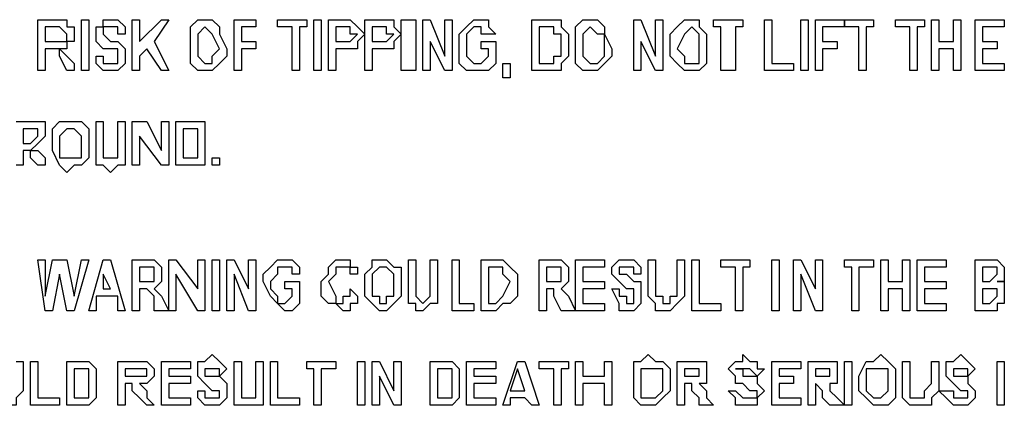
# Model space of a CAD drawing. Units: inches. Extents: x 5.2 to 12.43, y 1.48 to 9.97.
# Drawn here: x 6.03 to 6.21, y 2.86 to 2.94 of the extents above; entities that cross this region are included whole.
import ezdxf

# ---------------------------------------------------------------- set-up
doc = ezdxf.new("R2010")
doc.units = ezdxf.units.IN
doc.header["$MEASUREMENT"] = 0
doc.layers.add('Layer 1', color=7, linetype='Continuous')

msp = doc.modelspace()

# ---------------------------------------------------------------- linework, layer by layer
at = {"layer": 'Layer 1', "color": 7, "lineweight": 25}
for points in [[(6.02917, 2.92778), (6.02917, 2.9375)], [(6.02917, 2.9375), (6.03333, 2.9375)], [(6.03194, 2.93611), (6.03056, 2.93611)], [(6.03056, 2.93611), (6.03056, 2.93333)], [(6.03333, 2.93611), (6.03333, 2.93611), (6.03194, 2.93611)], [(6.03333, 2.9375), (6.03472, 2.9375), (6.03472, 2.93611), (6.03611, 2.93611), (6.03611, 2.93472)], [(6.03472, 2.93472), (6.03472, 2.93472), (6.03333, 2.93611)], [(6.0375, 2.92778), (6.0375, 2.9375)], [(6.0375, 2.9375), (6.03889, 2.9375)], [(6.03889, 2.9375), (6.03889, 2.92778)], [(6.04028, 2.93472), (6.04028, 2.93611), (6.04167, 2.93611), (6.04167, 2.9375), (6.04306, 2.9375)], [(6.04306, 2.93611), (6.04167, 2.93611), (6.04167, 2.93472)], [(6.04306, 2.9375), (6.04444, 2.9375), (6.04583, 2.93611), (6.04583, 2.93472)], [(6.04444, 2.93472), (6.04444, 2.93472), (6.04444, 2.93611), (6.04306, 2.93611)], [(6.04722, 2.92778), (6.04722, 2.9375)], [(6.04722, 2.9375), (6.04861, 2.9375)], [(6.04861, 2.9375), (6.04861, 2.93333)], [(6.04861, 2.93333), (6.05278, 2.9375)], [(6.05417, 2.9375), (6.05139, 2.93333)], [(6.05278, 2.9375), (6.05417, 2.9375)], [(6.05833, 2.93194), (6.05833, 2.93472), (6.05833, 2.93611), (6.05972, 2.9375), (6.06111, 2.9375)], [(6.06111, 2.93611), (6.05972, 2.93472), (6.05972, 2.93194)], [(6.06111, 2.9375), (6.0625, 2.9375), (6.06389, 2.93611), (6.06389, 2.93472), (6.06528, 2.93194)], [(6.06389, 2.93194), (6.0625, 2.93472), (6.06111, 2.93611)], [(6.06667, 2.92778), (6.06667, 2.9375)], [(6.06667, 2.9375), (6.07083, 2.9375)], [(6.07083, 2.93611), (6.06806, 2.93611)], [(6.06806, 2.93611), (6.06806, 2.93333)], [(6.07083, 2.9375), (6.07083, 2.93611)], [(6.075, 2.93611), (6.075, 2.9375)], [(6.075, 2.9375), (6.08056, 2.9375)], [(6.07778, 2.93611), (6.075, 2.93611)], [(6.07778, 2.92778), (6.07778, 2.93611)], [(6.08056, 2.93611), (6.07917, 2.93611)], [(6.07917, 2.93611), (6.07917, 2.92778)], [(6.08056, 2.9375), (6.08056, 2.93611)], [(6.08194, 2.92778), (6.08194, 2.9375)], [(6.08194, 2.9375), (6.08333, 2.9375)], [(6.08333, 2.9375), (6.08333, 2.92778)], [(6.08472, 2.92778), (6.08472, 2.9375)], [(6.08472, 2.9375), (6.0875, 2.9375)], [(6.0875, 2.93611), (6.08611, 2.93611)], [(6.08611, 2.93611), (6.08611, 2.93333)], [(6.0875, 2.9375), (6.08889, 2.9375)], [(6.09028, 2.93472), (6.08889, 2.93472), (6.08889, 2.93611), (6.0875, 2.93611)], [(6.08889, 2.9375), (6.09028, 2.93611), (6.09167, 2.93472)], [(6.09167, 2.92778), (6.09167, 2.9375)], [(6.09167, 2.9375), (6.09444, 2.9375)], [(6.09444, 2.93611), (6.09306, 2.93611)], [(6.09306, 2.93611), (6.09306, 2.93333)], [(6.09444, 2.9375), (6.09583, 2.9375), (6.09722, 2.9375)], [(6.09722, 2.93472), (6.09583, 2.93472), (6.09583, 2.93611), (6.09444, 2.93611)], [(6.09722, 2.9375), (6.09722, 2.93611), (6.09861, 2.93472)], [(6.09861, 2.92778), (6.09861, 2.9375)], [(6.09861, 2.9375), (6.10139, 2.9375)], [(6.10139, 2.9375), (6.10139, 2.92778)], [(6.10278, 2.92778), (6.10278, 2.9375)], [(6.10278, 2.9375), (6.10417, 2.9375)], [(6.10417, 2.9375), (6.10694, 2.93056)], [(6.10694, 2.93056), (6.10694, 2.9375)], [(6.10694, 2.9375), (6.10833, 2.9375)], [(6.10833, 2.9375), (6.10833, 2.92778)], [(6.10972, 2.93194), (6.10972, 2.93472), (6.11111, 2.93611), (6.1125, 2.9375), (6.11389, 2.9375)], [(6.11389, 2.93611), (6.1125, 2.93611), (6.11111, 2.93472), (6.11111, 2.93194)], [(6.11389, 2.9375), (6.11528, 2.9375), (6.11528, 2.93611), (6.11667, 2.93472)], [(6.11528, 2.93472), (6.11528, 2.93472), (6.11389, 2.93472), (6.11389, 2.93611)], [(6.12361, 2.92778), (6.12361, 2.9375)], [(6.12361, 2.9375), (6.12639, 2.9375)], [(6.12639, 2.93611), (6.125, 2.93611)], [(6.125, 2.93611), (6.125, 2.92917)], [(6.12639, 2.9375), (6.12917, 2.9375), (6.12917, 2.93611), (6.13056, 2.93472), (6.13056, 2.93194)], [(6.12778, 2.93611), (6.12639, 2.93611)], [(6.12917, 2.93194), (6.12917, 2.93472), (6.12778, 2.93472), (6.12778, 2.93611)], [(6.13194, 2.93194), (6.13194, 2.93472), (6.13194, 2.93611), (6.13333, 2.9375), (6.13472, 2.9375)], [(6.13472, 2.93611), (6.13333, 2.93472), (6.13333, 2.93194)], [(6.13472, 2.9375), (6.13611, 2.9375), (6.1375, 2.93611), (6.1375, 2.93472), (6.13889, 2.93194)], [(6.1375, 2.93194), (6.1375, 2.93472), (6.13611, 2.93472), (6.13472, 2.93611)], [(6.14306, 2.92778), (6.14306, 2.9375)], [(6.14306, 2.9375), (6.14444, 2.9375)], [(6.14444, 2.9375), (6.14722, 2.93056)], [(6.14722, 2.93056), (6.14722, 2.9375)], [(6.14722, 2.9375), (6.14861, 2.9375)], [(6.14861, 2.9375), (6.14861, 2.92778)], [(6.15, 2.93194), (6.15, 2.93472), (6.15139, 2.93611), (6.15278, 2.9375), (6.15417, 2.9375)], [(6.15417, 2.93611), (6.15278, 2.93472), (6.15139, 2.93194)], [(6.15417, 2.9375), (6.15556, 2.9375), (6.15556, 2.93611), (6.15694, 2.93472), (6.15694, 2.93194)], [(6.15556, 2.93194), (6.15556, 2.93472), (6.15417, 2.93611)], [(6.15833, 2.93611), (6.15833, 2.9375)], [(6.15833, 2.9375), (6.16389, 2.9375)], [(6.15972, 2.93611), (6.15833, 2.93611)], [(6.15972, 2.92778), (6.15972, 2.93611)], [(6.16389, 2.93611), (6.1625, 2.93611)], [(6.1625, 2.93611), (6.1625, 2.92778)], [(6.16389, 2.9375), (6.16389, 2.93611)], [(6.16806, 2.92778), (6.16806, 2.9375)], [(6.16806, 2.9375), (6.16944, 2.9375)], [(6.16944, 2.9375), (6.16944, 2.92917)], [(6.175, 2.92778), (6.175, 2.9375)], [(6.175, 2.9375), (6.17639, 2.9375)], [(6.17639, 2.9375), (6.17639, 2.92778)], [(6.17778, 2.92778), (6.17778, 2.9375)], [(6.17778, 2.9375), (6.18333, 2.9375)], [(6.18333, 2.93611), (6.17917, 2.93611)], [(6.17917, 2.93611), (6.17917, 2.93333)], [(6.18333, 2.93611), (6.18333, 2.9375)], [(6.18333, 2.9375), (6.18889, 2.9375)], [(6.18333, 2.9375), (6.18333, 2.93611)], [(6.18611, 2.93611), (6.18333, 2.93611)], [(6.18611, 2.92778), (6.18611, 2.93611)], [(6.18889, 2.93611), (6.1875, 2.93611)], [(6.1875, 2.93611), (6.1875, 2.92778)], [(6.18889, 2.9375), (6.18889, 2.93611)], [(6.19306, 2.93611), (6.19306, 2.9375)], [(6.19306, 2.9375), (6.19861, 2.9375)], [(6.19583, 2.93611), (6.19306, 2.93611)], [(6.19583, 2.92778), (6.19583, 2.93611)], [(6.19861, 2.93611), (6.19722, 2.93611)], [(6.19722, 2.93611), (6.19722, 2.92778)], [(6.19861, 2.9375), (6.19861, 2.93611)], [(6.2, 2.92778), (6.2, 2.9375)], [(6.2, 2.9375), (6.20139, 2.9375)], [(6.20139, 2.9375), (6.20139, 2.93333)], [(6.20417, 2.93333), (6.20417, 2.9375)], [(6.20417, 2.9375), (6.20556, 2.9375)], [(6.20556, 2.9375), (6.20556, 2.92778)], [(6.20833, 2.92778), (6.20833, 2.9375)], [(6.20833, 2.9375), (6.21389, 2.9375)], [(6.21389, 2.93611), (6.20972, 2.93611)], [(6.20972, 2.93611), (6.20972, 2.93333)], [(6.21389, 2.9375), (6.21389, 2.93611)], [(6.03194, 2.93333), (6.03333, 2.93333), (6.03472, 2.93333), (6.03472, 2.93472)], [(6.03611, 2.93472), (6.03611, 2.93333), (6.03472, 2.93333), (6.03472, 2.93194), (6.03333, 2.93194)], [(6.04306, 2.93194), (6.04167, 2.93194), (6.04028, 2.93333), (6.04028, 2.93472)], [(6.04167, 2.93472), (6.04167, 2.93472)], [(6.04167, 2.93472), (6.04306, 2.93333)], [(6.04583, 2.93472), (6.04444, 2.93472)], [(6.0875, 2.93333), (6.08889, 2.93333), (6.09028, 2.93472)], [(6.09167, 2.93472), (6.09028, 2.93333), (6.09028, 2.93194), (6.08889, 2.93194), (6.0875, 2.93194)], [(6.09444, 2.93333), (6.09583, 2.93333), (6.09722, 2.93472)], [(6.09861, 2.93472), (6.09722, 2.93333), (6.09722, 2.93194), (6.09583, 2.93194), (6.09444, 2.93194)], [(6.11667, 2.93472), (6.11528, 2.93472)], [(6.03056, 2.93333), (6.03194, 2.93333)], [(6.04306, 2.93333), (6.04444, 2.93333), (6.04583, 2.93194), (6.04583, 2.93056)], [(6.05139, 2.93333), (6.05417, 2.92778)], [(6.06806, 2.93333), (6.07083, 2.93333)], [(6.07083, 2.93333), (6.07083, 2.93194)], [(6.08611, 2.93333), (6.0875, 2.93333)], [(6.09306, 2.93333), (6.09444, 2.93333)], [(6.10694, 2.92778), (6.10417, 2.93333)], [(6.10417, 2.93333), (6.10417, 2.92778)], [(6.11389, 2.93194), (6.11389, 2.93333)], [(6.11389, 2.93333), (6.11667, 2.93333)], [(6.11667, 2.93333), (6.11667, 2.92917)], [(6.14722, 2.92778), (6.14444, 2.93333)], [(6.14444, 2.93333), (6.14444, 2.92778)], [(6.17917, 2.93333), (6.18194, 2.93333)], [(6.18194, 2.93333), (6.18194, 2.93194)], [(6.20139, 2.93333), (6.20417, 2.93333)], [(6.20972, 2.93333), (6.2125, 2.93333)], [(6.2125, 2.93333), (6.2125, 2.93194)], [(6.03194, 2.93194), (6.03056, 2.93194)], [(6.03056, 2.93194), (6.03056, 2.92778)], [(6.03333, 2.93056), (6.03333, 2.93194), (6.03194, 2.93194)], [(6.03333, 2.93194), (6.03472, 2.93056), (6.03611, 2.92917)], [(6.03472, 2.92778), (6.03333, 2.93056)], [(6.04306, 2.92778), (6.04167, 2.92778), (6.04028, 2.92917), (6.04028, 2.93056)], [(6.04028, 2.93056), (6.04167, 2.93056)], [(6.04167, 2.93056), (6.04167, 2.93056), (6.04167, 2.92917), (6.04306, 2.92917)], [(6.04444, 2.93056), (6.04444, 2.93056), (6.04444, 2.93194), (6.04306, 2.93194)], [(6.04306, 2.92917), (6.04444, 2.92917), (6.04444, 2.93056)], [(6.04583, 2.93056), (6.04583, 2.92917), (6.04444, 2.92778), (6.04306, 2.92778)], [(6.05, 2.93194), (6.04861, 2.93056)], [(6.04861, 2.93056), (6.04861, 2.92778)], [(6.05278, 2.92778), (6.05, 2.93194)], [(6.05833, 2.92917), (6.05833, 2.93056), (6.05833, 2.93194)], [(6.05972, 2.93194), (6.05972, 2.93194), (6.05972, 2.93056), (6.06111, 2.92917)], [(6.06111, 2.92917), (6.0625, 2.92917), (6.0625, 2.93056), (6.06389, 2.93194)], [(6.06528, 2.93194), (6.06528, 2.93056), (6.06389, 2.92917)], [(6.07083, 2.93194), (6.06806, 2.93194)], [(6.06806, 2.93194), (6.06806, 2.92778)], [(6.0875, 2.93194), (6.08611, 2.93194)], [(6.08611, 2.93194), (6.08611, 2.92778)], [(6.09444, 2.93194), (6.09306, 2.93194)], [(6.09306, 2.93194), (6.09306, 2.92778)], [(6.11389, 2.92778), (6.11111, 2.92778), (6.10972, 2.92917), (6.10972, 2.93194)], [(6.11111, 2.93194), (6.11111, 2.93056)], [(6.11111, 2.93056), (6.1125, 2.92917), (6.11389, 2.92917)], [(6.11528, 2.93194), (6.11389, 2.93194)], [(6.11389, 2.92917), (6.11389, 2.92917), (6.11528, 2.93056)], [(6.11528, 2.93056), (6.11528, 2.93194)], [(6.12639, 2.92917), (6.12778, 2.92917), (6.12778, 2.93056), (6.12917, 2.93056), (6.12917, 2.93194)], [(6.13056, 2.93194), (6.13056, 2.93056), (6.12917, 2.92917), (6.12917, 2.92778), (6.12639, 2.92778)], [(6.13194, 2.92917), (6.13194, 2.93056), (6.13194, 2.93194)], [(6.13333, 2.93194), (6.13333, 2.93194), (6.13333, 2.93056), (6.13472, 2.92917)], [(6.13472, 2.92917), (6.13611, 2.92917), (6.1375, 2.93056), (6.1375, 2.93194)], [(6.13889, 2.93194), (6.13889, 2.93056), (6.1375, 2.92917)], [(6.15139, 2.92917), (6.15, 2.93056), (6.15, 2.93194)], [(6.15139, 2.93194), (6.15139, 2.93194), (6.15278, 2.93056), (6.15278, 2.92917), (6.15417, 2.92917)], [(6.15417, 2.92917), (6.15417, 2.92917), (6.15556, 2.92917), (6.15556, 2.93056), (6.15556, 2.93194)], [(6.15694, 2.93194), (6.15694, 2.93056), (6.15694, 2.92917)], [(6.18194, 2.93194), (6.17917, 2.93194)], [(6.17917, 2.93194), (6.17917, 2.92778)], [(6.20417, 2.93194), (6.20139, 2.93194)], [(6.20139, 2.93194), (6.20139, 2.92778)], [(6.20417, 2.92778), (6.20417, 2.93194)], [(6.2125, 2.93194), (6.20972, 2.93194)], [(6.20972, 2.93194), (6.20972, 2.92917)], [(6.03611, 2.92917), (6.03611, 2.92778)], [(6.06111, 2.92778), (6.05972, 2.92778), (6.05833, 2.92917)], [(6.06389, 2.92917), (6.0625, 2.92778), (6.06111, 2.92778)], [(6.11667, 2.92917), (6.11528, 2.92778), (6.11389, 2.92778)], [(6.11806, 2.92778), (6.11806, 2.92917)], [(6.11806, 2.92917), (6.11944, 2.92917)], [(6.11944, 2.92917), (6.11944, 2.92778)], [(6.125, 2.92917), (6.12639, 2.92917)], [(6.13472, 2.92778), (6.13333, 2.92778), (6.13194, 2.92917)], [(6.1375, 2.92917), (6.13611, 2.92778), (6.13472, 2.92778)], [(6.15417, 2.92778), (6.15278, 2.92778), (6.15139, 2.92917)], [(6.15694, 2.92917), (6.15556, 2.92778), (6.15417, 2.92778)], [(6.16944, 2.92917), (6.17361, 2.92917)], [(6.17361, 2.92917), (6.17361, 2.92778)], [(6.20972, 2.92917), (6.21389, 2.92917)], [(6.21389, 2.92917), (6.21389, 2.92778)], [(6.03056, 2.92778), (6.02917, 2.92778)], [(6.03611, 2.92778), (6.03472, 2.92778)], [(6.03889, 2.92778), (6.0375, 2.92778)], [(6.04861, 2.92778), (6.04722, 2.92778)], [(6.05417, 2.92778), (6.05278, 2.92778)], [(6.06806, 2.92778), (6.06667, 2.92778)], [(6.07917, 2.92778), (6.07778, 2.92778)], [(6.08333, 2.92778), (6.08194, 2.92778)], [(6.08611, 2.92778), (6.08472, 2.92778)], [(6.09306, 2.92778), (6.09167, 2.92778)], [(6.10139, 2.92778), (6.09861, 2.92778)], [(6.10417, 2.92778), (6.10278, 2.92778)], [(6.10833, 2.92778), (6.10694, 2.92778)], [(6.11806, 2.92639), (6.11806, 2.92639), (6.11806, 2.92778)], [(6.11806, 2.92778), (6.11806, 2.92778)], [(6.11944, 2.92778), (6.11944, 2.92778), (6.11944, 2.92639)], [(6.12639, 2.92778), (6.12361, 2.92778)], [(6.14444, 2.92778), (6.14306, 2.92778)], [(6.14861, 2.92778), (6.14722, 2.92778)], [(6.1625, 2.92778), (6.15972, 2.92778)], [(6.17361, 2.92778), (6.16806, 2.92778)], [(6.17639, 2.92778), (6.175, 2.92778)], [(6.17917, 2.92778), (6.17778, 2.92778)], [(6.1875, 2.92778), (6.18611, 2.92778)], [(6.19722, 2.92778), (6.19583, 2.92778)], [(6.20139, 2.92778), (6.2, 2.92778)], [(6.20556, 2.92778), (6.20417, 2.92778)], [(6.21389, 2.92778), (6.20833, 2.92778)], [(6.11944, 2.92639), (6.11806, 2.92639)], [(6.11806, 2.92639), (6.11806, 2.92639)], [(6.025, 2.91806), (6.02778, 2.91806)], [(6.02778, 2.91806), (6.02917, 2.91806), (6.03056, 2.91806), (6.03056, 2.91667), (6.03056, 2.91528)], [(6.03194, 2.91389), (6.03194, 2.91528), (6.03194, 2.91667), (6.03333, 2.91806), (6.03472, 2.91806)], [(6.03472, 2.91806), (6.03611, 2.91806), (6.0375, 2.91806), (6.03889, 2.91667), (6.03889, 2.91389)], [(6.04028, 2.91389), (6.04028, 2.91806)], [(6.04028, 2.91806), (6.04167, 2.91806)], [(6.04167, 2.91806), (6.04167, 2.91389)], [(6.04444, 2.91389), (6.04444, 2.91806)], [(6.04444, 2.91806), (6.04583, 2.91806)], [(6.04583, 2.91806), (6.04583, 2.91389)], [(6.04722, 2.90972), (6.04722, 2.91806)], [(6.04722, 2.91806), (6.05, 2.91806)], [(6.05, 2.91806), (6.05278, 2.9125)], [(6.05278, 2.9125), (6.05278, 2.91806)], [(6.05278, 2.91806), (6.05417, 2.91806)], [(6.05417, 2.91806), (6.05417, 2.90972)], [(6.05556, 2.90972), (6.05556, 2.91806)], [(6.05556, 2.91806), (6.05833, 2.91806)], [(6.05833, 2.91806), (6.05972, 2.91806), (6.06111, 2.91806), (6.06111, 2.91667), (6.06111, 2.91528), (6.06111, 2.91389)], [(6.02639, 2.91667), (6.02639, 2.91389)], [(6.02778, 2.91667), (6.02778, 2.91667), (6.02639, 2.91667)], [(6.02639, 2.91667), (6.02639, 2.91667)], [(6.02639, 2.91389), (6.02778, 2.91389), (6.02917, 2.91528)], [(6.02917, 2.91528), (6.02917, 2.91667), (6.02778, 2.91667)], [(6.03056, 2.91528), (6.03056, 2.91528), (6.02917, 2.91389), (6.02778, 2.9125)], [(6.03472, 2.91667), (6.03472, 2.91667), (6.03333, 2.91528), (6.03333, 2.91389)], [(6.0375, 2.91389), (6.0375, 2.91528), (6.03611, 2.91667), (6.03472, 2.91667)], [(6.05278, 2.90972), (6.04861, 2.91528)], [(6.04861, 2.91528), (6.04861, 2.90972)], [(6.05694, 2.91667), (6.05694, 2.91111)], [(6.05833, 2.91667), (6.05694, 2.91667)], [(6.05833, 2.91667), (6.05833, 2.91667)], [(6.05972, 2.91389), (6.05972, 2.91528), (6.05972, 2.91667), (6.05833, 2.91667)], [(6.02639, 2.91389), (6.02639, 2.91389)], [(6.03333, 2.90972), (6.03194, 2.9125), (6.03194, 2.91389)], [(6.03333, 2.91389), (6.03333, 2.9125), (6.03333, 2.91111), (6.03472, 2.91111)], [(6.03472, 2.91111), (6.03611, 2.91111), (6.0375, 2.91111), (6.0375, 2.91389)], [(6.03889, 2.91389), (6.03889, 2.91111), (6.0375, 2.90972)], [(6.04306, 2.90833), (6.04167, 2.90972), (6.04028, 2.90972), (6.04028, 2.9125), (6.04028, 2.91389)], [(6.04167, 2.91389), (6.04167, 2.9125)], [(6.04306, 2.91111), (6.04444, 2.91111), (6.04444, 2.91389)], [(6.04583, 2.91389), (6.04583, 2.9125), (6.04583, 2.90972), (6.04444, 2.90972), (6.04306, 2.90833)], [(6.05833, 2.91111), (6.05972, 2.91111), (6.05972, 2.91389)], [(6.06111, 2.91389), (6.06111, 2.9125), (6.06111, 2.91111), (6.06111, 2.90972), (6.05972, 2.90972), (6.05833, 2.90972)], [(6.02778, 2.91111), (6.02778, 2.9125), (6.02639, 2.9125)], [(6.02639, 2.9125), (6.02639, 2.9125)], [(6.02639, 2.9125), (6.02639, 2.90972)], [(6.02778, 2.9125), (6.02917, 2.9125), (6.03056, 2.91111)], [(6.04167, 2.9125), (6.04167, 2.91111), (6.04306, 2.91111)], [(6.02639, 2.90972), (6.025, 2.90972)], [(6.02917, 2.90972), (6.02778, 2.91111)], [(6.03056, 2.90972), (6.02917, 2.90972)], [(6.03056, 2.91111), (6.03056, 2.90972)], [(6.03472, 2.90833), (6.03333, 2.90972)], [(6.0375, 2.90972), (6.03611, 2.90972), (6.03472, 2.90833)], [(6.04861, 2.90972), (6.04722, 2.90972)], [(6.05417, 2.90972), (6.05278, 2.90972)], [(6.05833, 2.90972), (6.05556, 2.90972)], [(6.05694, 2.91111), (6.05833, 2.91111)], [(6.0625, 2.90972), (6.0625, 2.91111)], [(6.0625, 2.91111), (6.06389, 2.91111)], [(6.06389, 2.90972), (6.0625, 2.90972)], [(6.06389, 2.91111), (6.06389, 2.90972)], [(6.03056, 2.88194), (6.02917, 2.89167)], [(6.02917, 2.89167), (6.03056, 2.89167)], [(6.03056, 2.89167), (6.03056, 2.88472)], [(6.03056, 2.88472), (6.03194, 2.89167)], [(6.03194, 2.89167), (6.03472, 2.89167)], [(6.03472, 2.89167), (6.03611, 2.88472)], [(6.03611, 2.88472), (6.0375, 2.89167)], [(6.03889, 2.89167), (6.03611, 2.88194)], [(6.0375, 2.89167), (6.03889, 2.89167)], [(6.03889, 2.88194), (6.04167, 2.89167)], [(6.04167, 2.89167), (6.04306, 2.89167)], [(6.04306, 2.89167), (6.04583, 2.88194)], [(6.04722, 2.88194), (6.04722, 2.89167)], [(6.04722, 2.89167), (6.05, 2.89167)], [(6.05, 2.89167), (6.05139, 2.89167), (6.05278, 2.89028), (6.05278, 2.88889)], [(6.05417, 2.88194), (6.05417, 2.89167)], [(6.05417, 2.89167), (6.05556, 2.89167)], [(6.05556, 2.89167), (6.05972, 2.88611)], [(6.05972, 2.88611), (6.05972, 2.89167)], [(6.05972, 2.89167), (6.06111, 2.89167)], [(6.06111, 2.89167), (6.06111, 2.88194)], [(6.0625, 2.88194), (6.0625, 2.89167)], [(6.0625, 2.89167), (6.06389, 2.89167)], [(6.06389, 2.89167), (6.06389, 2.88194)], [(6.06528, 2.88194), (6.06528, 2.89167)], [(6.06528, 2.89167), (6.06667, 2.89167)], [(6.06667, 2.89167), (6.06944, 2.88611)], [(6.06944, 2.88611), (6.06944, 2.89167)], [(6.06944, 2.89167), (6.07083, 2.89167)], [(6.07083, 2.89167), (6.07083, 2.88194)], [(6.07222, 2.8875), (6.07222, 2.88889), (6.07361, 2.89028), (6.075, 2.89167), (6.07639, 2.89167)], [(6.07639, 2.89167), (6.07778, 2.89167), (6.07917, 2.89028), (6.07917, 2.88889)], [(6.08472, 2.89028), (6.08611, 2.89167), (6.0875, 2.89167)], [(6.0875, 2.89167), (6.08889, 2.89167), (6.08889, 2.89028)], [(6.09167, 2.8875), (6.09167, 2.88889), (6.09306, 2.89028), (6.09306, 2.89167), (6.09444, 2.89167)], [(6.09444, 2.89167), (6.09583, 2.89167), (6.09722, 2.89028), (6.09861, 2.89028), (6.09861, 2.8875)], [(6.1, 2.88611), (6.1, 2.89167)], [(6.1, 2.89167), (6.10139, 2.89167)], [(6.10139, 2.89167), (6.10139, 2.88611)], [(6.10417, 2.88611), (6.10417, 2.89167)], [(6.10417, 2.89167), (6.10556, 2.89167)], [(6.10556, 2.89167), (6.10556, 2.8875)], [(6.10833, 2.88194), (6.10833, 2.89167)], [(6.10833, 2.89167), (6.10972, 2.89167)], [(6.10972, 2.89167), (6.10972, 2.88333)], [(6.11389, 2.88194), (6.11389, 2.89167)], [(6.11389, 2.89167), (6.11667, 2.89167)], [(6.11667, 2.89167), (6.11806, 2.89167), (6.11944, 2.89028), (6.12083, 2.88889), (6.12083, 2.8875)], [(6.125, 2.88194), (6.125, 2.89167)], [(6.125, 2.89167), (6.12778, 2.89167)], [(6.12778, 2.89167), (6.12917, 2.89167), (6.13056, 2.89028), (6.13056, 2.88889)], [(6.13194, 2.88194), (6.13194, 2.89167)], [(6.13194, 2.89167), (6.1375, 2.89167)], [(6.1375, 2.89167), (6.1375, 2.89028)], [(6.13889, 2.88889), (6.13889, 2.89028), (6.14028, 2.89167), (6.14167, 2.89167)], [(6.14167, 2.89167), (6.14306, 2.89167), (6.14444, 2.89028), (6.14444, 2.88889)], [(6.14583, 2.88611), (6.14583, 2.89167)], [(6.14583, 2.89167), (6.14722, 2.89167)], [(6.14722, 2.89167), (6.14722, 2.88611)], [(6.15139, 2.88611), (6.15139, 2.89167)], [(6.15139, 2.89167), (6.15278, 2.89167)], [(6.15278, 2.89167), (6.15278, 2.8875)], [(6.15417, 2.88194), (6.15417, 2.89167)], [(6.15417, 2.89167), (6.15556, 2.89167)], [(6.15556, 2.89167), (6.15556, 2.88333)], [(6.15972, 2.89028), (6.15972, 2.89167)], [(6.15972, 2.89167), (6.16528, 2.89167)], [(6.16528, 2.89167), (6.16528, 2.89028)], [(6.16944, 2.88194), (6.16944, 2.89167)], [(6.16944, 2.89167), (6.17083, 2.89167)], [(6.17083, 2.89167), (6.17083, 2.88194)], [(6.17361, 2.88194), (6.17361, 2.89167)], [(6.17361, 2.89167), (6.175, 2.89167)], [(6.175, 2.89167), (6.17778, 2.88611)], [(6.17778, 2.88611), (6.17778, 2.89167)], [(6.17778, 2.89167), (6.17917, 2.89167)], [(6.17917, 2.89167), (6.17917, 2.88194)], [(6.18333, 2.89028), (6.18333, 2.89167)], [(6.18333, 2.89167), (6.18889, 2.89167)], [(6.18889, 2.89167), (6.18889, 2.89028)], [(6.19028, 2.88194), (6.19028, 2.89167)], [(6.19028, 2.89167), (6.19167, 2.89167)], [(6.19167, 2.89167), (6.19167, 2.8875)], [(6.19444, 2.8875), (6.19444, 2.89167)], [(6.19444, 2.89167), (6.19583, 2.89167)], [(6.19583, 2.89167), (6.19583, 2.88194)], [(6.19722, 2.88194), (6.19722, 2.89167)], [(6.19722, 2.89167), (6.20278, 2.89167)], [(6.20278, 2.89167), (6.20278, 2.89028)], [(6.20833, 2.88194), (6.20833, 2.89167)], [(6.20833, 2.89167), (6.21111, 2.89167)], [(6.21111, 2.89167), (6.2125, 2.89167), (6.21389, 2.89028), (6.21389, 2.88889)], [(6.03333, 2.88889), (6.03194, 2.88194)], [(6.03472, 2.88194), (6.03333, 2.88889)], [(6.04306, 2.88611), (6.04167, 2.88889)], [(6.04167, 2.88889), (6.04167, 2.88611)], [(6.04861, 2.89028), (6.04861, 2.8875)], [(6.05, 2.89028), (6.04861, 2.89028)], [(6.05139, 2.89028), (6.05, 2.89028)], [(6.05, 2.8875), (6.05139, 2.8875), (6.05139, 2.88889)], [(6.05139, 2.88889), (6.05139, 2.88889), (6.05139, 2.89028)], [(6.05278, 2.88889), (6.05278, 2.8875), (6.05139, 2.88611)], [(6.05972, 2.88194), (6.05556, 2.88889)], [(6.05556, 2.88889), (6.05556, 2.88194)], [(6.06944, 2.88194), (6.06667, 2.88889)], [(6.06667, 2.88889), (6.06667, 2.88194)], [(6.07639, 2.89028), (6.075, 2.89028), (6.075, 2.88889), (6.07361, 2.8875)], [(6.07778, 2.88889), (6.07778, 2.88889), (6.07778, 2.89028), (6.07639, 2.89028)], [(6.07917, 2.88889), (6.07778, 2.88889)], [(6.08333, 2.8875), (6.08472, 2.88889), (6.08472, 2.89028)], [(6.0875, 2.89028), (6.08611, 2.89028), (6.08611, 2.88889), (6.08472, 2.8875)], [(6.08889, 2.88889), (6.08889, 2.88889), (6.08889, 2.89028), (6.0875, 2.89028)], [(6.08889, 2.89028), (6.09028, 2.89028), (6.09028, 2.88889)], [(6.09028, 2.88889), (6.08889, 2.88889)], [(6.09444, 2.89028), (6.09444, 2.89028), (6.09306, 2.88889), (6.09306, 2.8875)], [(6.09722, 2.8875), (6.09722, 2.88889), (6.09583, 2.89028), (6.09444, 2.89028)], [(6.11528, 2.89028), (6.11528, 2.88333)], [(6.11667, 2.89028), (6.11528, 2.89028)], [(6.11806, 2.89028), (6.11667, 2.89028)], [(6.11944, 2.8875), (6.11806, 2.88889), (6.11806, 2.89028)], [(6.12639, 2.89028), (6.12639, 2.8875)], [(6.12778, 2.89028), (6.12639, 2.89028)], [(6.12917, 2.89028), (6.12778, 2.89028)], [(6.12778, 2.8875), (6.12917, 2.8875), (6.12917, 2.88889)], [(6.12917, 2.88889), (6.12917, 2.88889), (6.12917, 2.89028)], [(6.13056, 2.88889), (6.13056, 2.8875), (6.12917, 2.88611)], [(6.1375, 2.89028), (6.13333, 2.89028)], [(6.13333, 2.89028), (6.13333, 2.8875)], [(6.14167, 2.88611), (6.14028, 2.8875), (6.13889, 2.88889)], [(6.14167, 2.89028), (6.14167, 2.89028), (6.14028, 2.89028), (6.14028, 2.88889)], [(6.14028, 2.88889), (6.14028, 2.88889), (6.14167, 2.88889)], [(6.14306, 2.88889), (6.14306, 2.88889), (6.14306, 2.89028), (6.14167, 2.89028)], [(6.14167, 2.88889), (6.14167, 2.88889), (6.14306, 2.8875)], [(6.14444, 2.88889), (6.14306, 2.88889)], [(6.1625, 2.89028), (6.15972, 2.89028)], [(6.1625, 2.88194), (6.1625, 2.89028)], [(6.16528, 2.89028), (6.16389, 2.89028)], [(6.16389, 2.89028), (6.16389, 2.88194)], [(6.17778, 2.88194), (6.175, 2.88889)], [(6.175, 2.88889), (6.175, 2.88194)], [(6.18472, 2.89028), (6.18333, 2.89028)], [(6.18472, 2.88194), (6.18472, 2.89028)], [(6.18889, 2.89028), (6.18611, 2.89028)], [(6.18611, 2.89028), (6.18611, 2.88194)], [(6.20278, 2.89028), (6.19861, 2.89028)], [(6.19861, 2.89028), (6.19861, 2.8875)], [(6.20972, 2.89028), (6.20972, 2.8875)], [(6.20972, 2.89028), (6.20972, 2.89028)], [(6.2125, 2.88889), (6.2125, 2.88889), (6.2125, 2.89028), (6.21111, 2.89028), (6.20972, 2.89028)], [(6.21111, 2.8875), (6.2125, 2.88889)], [(6.21389, 2.88889), (6.21389, 2.8875), (6.2125, 2.8875)], [(6.04861, 2.8875), (6.05, 2.8875)], [(6.07639, 2.88194), (6.075, 2.88333), (6.07361, 2.88472), (6.07222, 2.8875)], [(6.07361, 2.8875), (6.07361, 2.88611), (6.075, 2.88472)], [(6.07639, 2.88611), (6.07639, 2.8875)], [(6.07639, 2.8875), (6.07917, 2.8875)], [(6.07917, 2.8875), (6.07917, 2.88333)], [(6.08472, 2.88333), (6.08333, 2.88472), (6.08333, 2.8875)], [(6.08472, 2.8875), (6.08611, 2.88472), (6.08611, 2.88333), (6.0875, 2.88333)], [(6.09306, 2.88333), (6.09167, 2.88472), (6.09167, 2.8875)], [(6.09306, 2.8875), (6.09306, 2.88611), (6.09306, 2.88472), (6.09444, 2.88472), (6.09444, 2.88333)], [(6.09444, 2.88333), (6.09583, 2.88333), (6.09583, 2.88472), (6.09722, 2.88472), (6.09722, 2.8875)], [(6.09861, 2.8875), (6.09861, 2.88472), (6.09722, 2.88333)], [(6.10556, 2.8875), (6.10556, 2.88472), (6.10556, 2.88333), (6.10417, 2.88333), (6.10278, 2.88194)], [(6.11667, 2.88333), (6.11806, 2.88472), (6.11944, 2.8875)], [(6.12083, 2.8875), (6.12083, 2.88472), (6.11944, 2.88333), (6.11806, 2.88333), (6.11667, 2.88194)], [(6.12639, 2.8875), (6.12778, 2.8875)], [(6.13333, 2.8875), (6.1375, 2.8875)], [(6.1375, 2.8875), (6.1375, 2.88611)], [(6.14306, 2.8875), (6.14306, 2.8875), (6.14444, 2.8875), (6.14444, 2.88611), (6.14444, 2.88472)], [(6.15278, 2.8875), (6.15278, 2.88472), (6.15139, 2.88333), (6.15, 2.88194)], [(6.19167, 2.8875), (6.19444, 2.8875)], [(6.19861, 2.8875), (6.20278, 2.8875)], [(6.20278, 2.8875), (6.20278, 2.88611)], [(6.20972, 2.8875), (6.21111, 2.8875)], [(6.20972, 2.8875), (6.20972, 2.8875)], [(6.2125, 2.8875), (6.21389, 2.8875), (6.21389, 2.88611), (6.21389, 2.88472)], [(6.04167, 2.88611), (6.04306, 2.88611)], [(6.05139, 2.88472), (6.05, 2.88611), (6.04861, 2.88611)], [(6.04861, 2.88611), (6.04861, 2.88611)], [(6.04861, 2.88611), (6.04861, 2.88194)], [(6.05139, 2.88611), (6.05278, 2.88472)], [(6.07778, 2.88611), (6.07639, 2.88611)], [(6.07778, 2.88472), (6.07778, 2.88611)], [(6.0875, 2.88333), (6.0875, 2.88472), (6.08889, 2.88472), (6.08889, 2.88611)], [(6.08889, 2.88611), (6.09028, 2.88472)], [(6.10278, 2.88194), (6.10139, 2.88194), (6.10139, 2.88333), (6.1, 2.88333), (6.1, 2.88472), (6.1, 2.88611)], [(6.10139, 2.88611), (6.10139, 2.88611), (6.10139, 2.88472)], [(6.10278, 2.88333), (6.10417, 2.88472), (6.10417, 2.88611)], [(6.12778, 2.88472), (6.12778, 2.88611), (6.12639, 2.88611)], [(6.12639, 2.88611), (6.12639, 2.88611)], [(6.12639, 2.88611), (6.12639, 2.88194)], [(6.12917, 2.88611), (6.13056, 2.88472)], [(6.1375, 2.88611), (6.13333, 2.88611)], [(6.13333, 2.88611), (6.13333, 2.88333)], [(6.14167, 2.88194), (6.14028, 2.88194), (6.14028, 2.88333), (6.13889, 2.88611)], [(6.13889, 2.88611), (6.14028, 2.88611)], [(6.14028, 2.88611), (6.14028, 2.88472), (6.14167, 2.88472), (6.14167, 2.88333)], [(6.14306, 2.88472), (6.14306, 2.88611), (6.14167, 2.88611)], [(6.15, 2.88194), (6.14722, 2.88194), (6.14722, 2.88333), (6.14583, 2.88472), (6.14583, 2.88611)], [(6.14722, 2.88611), (6.14722, 2.88611), (6.14722, 2.88472)], [(6.15, 2.88333), (6.15, 2.88472), (6.15139, 2.88472), (6.15139, 2.88611)], [(6.19444, 2.88611), (6.19167, 2.88611)], [(6.19167, 2.88611), (6.19167, 2.88194)], [(6.19444, 2.88194), (6.19444, 2.88611)], [(6.20278, 2.88611), (6.19861, 2.88611)], [(6.19861, 2.88611), (6.19861, 2.88333)], [(6.21111, 2.88611), (6.20972, 2.88611)], [(6.20972, 2.88611), (6.20972, 2.88333)], [(6.2125, 2.88472), (6.2125, 2.88611), (6.21111, 2.88611)], [(6.04444, 2.88472), (6.04028, 2.88472)], [(6.04028, 2.88472), (6.04028, 2.88194)], [(6.04444, 2.88194), (6.04444, 2.88472)], [(6.05139, 2.88194), (6.05139, 2.88472)], [(6.05278, 2.88472), (6.05417, 2.88194)], [(6.075, 2.88472), (6.075, 2.88333), (6.07639, 2.88333)], [(6.07639, 2.88333), (6.07778, 2.88472)], [(6.07917, 2.88333), (6.07778, 2.88194), (6.07639, 2.88194)], [(6.0875, 2.88194), (6.08611, 2.88333), (6.08472, 2.88333)], [(6.09028, 2.88472), (6.09028, 2.88333), (6.08889, 2.88333), (6.08889, 2.88194), (6.0875, 2.88194)], [(6.09444, 2.88194), (6.09306, 2.88333)], [(6.09722, 2.88333), (6.09583, 2.88194), (6.09444, 2.88194)], [(6.10139, 2.88472), (6.10139, 2.88472), (6.10278, 2.88333)], [(6.10972, 2.88333), (6.1125, 2.88333)], [(6.1125, 2.88333), (6.1125, 2.88194)], [(6.11528, 2.88333), (6.11667, 2.88333)], [(6.12917, 2.88194), (6.12778, 2.88472)], [(6.13056, 2.88472), (6.13194, 2.88194)], [(6.13333, 2.88333), (6.1375, 2.88333)], [(6.1375, 2.88333), (6.1375, 2.88194)], [(6.14167, 2.88333), (6.14306, 2.88333), (6.14306, 2.88472)], [(6.14444, 2.88472), (6.14444, 2.88333), (6.14306, 2.88194), (6.14167, 2.88194)], [(6.14722, 2.88472), (6.14861, 2.88472), (6.14861, 2.88333), (6.15, 2.88333)], [(6.15556, 2.88333), (6.15972, 2.88333)], [(6.15972, 2.88333), (6.15972, 2.88194)], [(6.19861, 2.88333), (6.20278, 2.88333)], [(6.20278, 2.88333), (6.20278, 2.88194)], [(6.20972, 2.88333), (6.21111, 2.88333)], [(6.21111, 2.88333), (6.2125, 2.88472)], [(6.21389, 2.88472), (6.21389, 2.88472), (6.21389, 2.88333), (6.2125, 2.88333), (6.2125, 2.88194)], [(6.03194, 2.88194), (6.03056, 2.88194)], [(6.03611, 2.88194), (6.03472, 2.88194)], [(6.04028, 2.88194), (6.03889, 2.88194)], [(6.04583, 2.88194), (6.04444, 2.88194)], [(6.04861, 2.88194), (6.04722, 2.88194)], [(6.05417, 2.88194), (6.05139, 2.88194)], [(6.05556, 2.88194), (6.05417, 2.88194)], [(6.06111, 2.88194), (6.05972, 2.88194)], [(6.06389, 2.88194), (6.0625, 2.88194)], [(6.06667, 2.88194), (6.06528, 2.88194)], [(6.07083, 2.88194), (6.06944, 2.88194)], [(6.1125, 2.88194), (6.10833, 2.88194)], [(6.11667, 2.88194), (6.11389, 2.88194)], [(6.12639, 2.88194), (6.125, 2.88194)], [(6.13194, 2.88194), (6.12917, 2.88194)], [(6.1375, 2.88194), (6.13194, 2.88194)], [(6.15972, 2.88194), (6.15417, 2.88194)], [(6.16389, 2.88194), (6.1625, 2.88194)], [(6.17083, 2.88194), (6.16944, 2.88194)], [(6.175, 2.88194), (6.17361, 2.88194)], [(6.17917, 2.88194), (6.17778, 2.88194)], [(6.18611, 2.88194), (6.18472, 2.88194)], [(6.19167, 2.88194), (6.19028, 2.88194)], [(6.19583, 2.88194), (6.19444, 2.88194)], [(6.20278, 2.88194), (6.19722, 2.88194)], [(6.20972, 2.88194), (6.20833, 2.88194)], [(6.2125, 2.88194), (6.21111, 2.88194), (6.20972, 2.88194)], [(6.025, 2.87222), (6.02639, 2.87222)], [(6.02639, 2.87222), (6.02639, 2.86806)], [(6.02778, 2.86389), (6.02778, 2.87222)], [(6.02778, 2.87222), (6.02917, 2.87222)], [(6.02917, 2.87222), (6.02917, 2.86528)], [(6.03472, 2.86389), (6.03472, 2.87222)], [(6.03472, 2.87222), (6.0375, 2.87222)], [(6.0375, 2.87222), (6.03889, 2.87222), (6.04028, 2.87083), (6.04028, 2.86944), (6.04028, 2.86806)], [(6.04444, 2.86389), (6.04444, 2.87222)], [(6.04444, 2.87222), (6.04861, 2.87222)], [(6.04861, 2.87222), (6.04861, 2.87222), (6.05, 2.87222), (6.05139, 2.87083)], [(6.05278, 2.86389), (6.05278, 2.87222)], [(6.05278, 2.87222), (6.05833, 2.87222)], [(6.05833, 2.87222), (6.05833, 2.87083)], [(6.05972, 2.87083), (6.05972, 2.87222), (6.06111, 2.87222), (6.0625, 2.87361)], [(6.0625, 2.87361), (6.06389, 2.87222), (6.06528, 2.87083)], [(6.06667, 2.86806), (6.06667, 2.87222)], [(6.06667, 2.87222), (6.06806, 2.87222)], [(6.06806, 2.87222), (6.06806, 2.86806)], [(6.07083, 2.86806), (6.07083, 2.87222)], [(6.07083, 2.87222), (6.07222, 2.87222)], [(6.07222, 2.87222), (6.07222, 2.86806)], [(6.07361, 2.86389), (6.07361, 2.87222)], [(6.07361, 2.87222), (6.075, 2.87222)], [(6.075, 2.87222), (6.075, 2.86528)], [(6.08056, 2.87083), (6.08056, 2.87222)], [(6.08056, 2.87222), (6.08611, 2.87222)], [(6.08611, 2.87222), (6.08611, 2.87083)], [(6.09028, 2.86389), (6.09028, 2.87222)], [(6.09028, 2.87222), (6.09167, 2.87222)], [(6.09167, 2.87222), (6.09167, 2.86389)], [(6.09306, 2.86389), (6.09306, 2.87222)], [(6.09306, 2.87222), (6.09444, 2.87222)], [(6.09444, 2.87222), (6.09722, 2.86667)], [(6.09722, 2.86667), (6.09722, 2.87222)], [(6.09722, 2.87222), (6.09861, 2.87222)], [(6.09861, 2.87222), (6.09861, 2.86389)], [(6.10417, 2.86389), (6.10417, 2.87222)], [(6.10417, 2.87222), (6.10694, 2.87222)], [(6.10694, 2.87222), (6.10833, 2.87222), (6.10972, 2.87083), (6.10972, 2.86944), (6.10972, 2.86806)], [(6.11111, 2.86389), (6.11111, 2.87222)], [(6.11111, 2.87222), (6.11667, 2.87222)], [(6.11667, 2.87222), (6.11667, 2.87083)], [(6.11806, 2.86389), (6.12083, 2.87222)], [(6.12083, 2.87222), (6.12222, 2.87222)], [(6.12222, 2.87222), (6.125, 2.86389)], [(6.125, 2.87083), (6.125, 2.87222)], [(6.125, 2.87222), (6.13056, 2.87222)], [(6.13056, 2.87222), (6.13056, 2.87083)], [(6.13194, 2.86389), (6.13194, 2.87222)], [(6.13194, 2.87222), (6.13333, 2.87222)], [(6.13333, 2.87222), (6.13333, 2.86944)], [(6.1375, 2.86944), (6.1375, 2.87222)], [(6.1375, 2.87222), (6.13889, 2.87222)], [(6.13889, 2.87222), (6.13889, 2.86389)], [(6.14306, 2.86806), (6.14306, 2.86944), (6.14306, 2.87222), (6.14444, 2.87222), (6.14583, 2.87361)], [(6.14583, 2.87361), (6.14722, 2.87222), (6.14861, 2.87222), (6.15, 2.87083), (6.15, 2.86806)], [(6.15139, 2.86389), (6.15139, 2.87222)], [(6.15139, 2.87222), (6.15417, 2.87222)], [(6.15417, 2.87222), (6.15556, 2.87222), (6.15694, 2.87222), (6.15694, 2.87083)], [(6.16111, 2.87083), (6.1625, 2.87222), (6.16389, 2.87222), (6.16389, 2.87361)], [(6.16389, 2.87361), (6.16528, 2.87222), (6.16667, 2.87222), (6.16667, 2.87083), (6.16806, 2.87083)], [(6.16944, 2.86389), (6.16944, 2.87222)], [(6.16944, 2.87222), (6.175, 2.87222)], [(6.175, 2.87222), (6.175, 2.87083)], [(6.17639, 2.86389), (6.17639, 2.87222)], [(6.17639, 2.87222), (6.17917, 2.87222)], [(6.17917, 2.87222), (6.18056, 2.87222), (6.18194, 2.87222), (6.18194, 2.87083)], [(6.18333, 2.86389), (6.18333, 2.87222)], [(6.18333, 2.87222), (6.18472, 2.87222)], [(6.18472, 2.87222), (6.18472, 2.86389)], [(6.18611, 2.86806), (6.18611, 2.86944), (6.1875, 2.87222), (6.18889, 2.87222), (6.19028, 2.87361)], [(6.19028, 2.87361), (6.19167, 2.87222), (6.19306, 2.87083), (6.19306, 2.86806)], [(6.19444, 2.86806), (6.19444, 2.87222)], [(6.19444, 2.87222), (6.19583, 2.87222)], [(6.19583, 2.87222), (6.19583, 2.86806)], [(6.2, 2.86806), (6.2, 2.87222)], [(6.2, 2.87222), (6.20139, 2.87222)], [(6.20139, 2.87222), (6.20139, 2.86806)], [(6.20278, 2.87083), (6.20278, 2.87222), (6.20417, 2.87222), (6.20556, 2.87361)], [(6.20556, 2.87361), (6.20694, 2.87222), (6.20833, 2.87083)], [(6.2125, 2.86389), (6.2125, 2.87222)], [(6.2125, 2.87222), (6.21389, 2.87222)], [(6.21389, 2.87222), (6.21389, 2.86389)], [(6.03611, 2.87083), (6.03611, 2.87083)], [(6.03611, 2.87083), (6.03611, 2.86528)], [(6.0375, 2.87083), (6.0375, 2.87083), (6.03611, 2.87083)], [(6.03889, 2.86806), (6.03889, 2.87083), (6.0375, 2.87083)], [(6.04583, 2.87083), (6.04583, 2.86944)], [(6.04722, 2.87083), (6.04583, 2.87083)], [(6.04722, 2.86944), (6.04861, 2.86944), (6.05, 2.86944), (6.05, 2.87083)], [(6.04861, 2.87083), (6.04861, 2.87083), (6.04722, 2.87083)], [(6.05, 2.87083), (6.05, 2.87083), (6.04861, 2.87083)], [(6.05139, 2.87083), (6.05139, 2.86944), (6.05, 2.86806), (6.04861, 2.86806)], [(6.05833, 2.87083), (6.05417, 2.87083)], [(6.05417, 2.87083), (6.05417, 2.86944)], [(6.06111, 2.86806), (6.06111, 2.86806), (6.05972, 2.86944), (6.05972, 2.87083)], [(6.0625, 2.87083), (6.06111, 2.87083)], [(6.06111, 2.87083), (6.06111, 2.87083), (6.06111, 2.86944)], [(6.06389, 2.86944), (6.06389, 2.87083), (6.0625, 2.87083)], [(6.06528, 2.87083), (6.06389, 2.86944)], [(6.08194, 2.87083), (6.08056, 2.87083)], [(6.08194, 2.86389), (6.08194, 2.87083)], [(6.08611, 2.87083), (6.08333, 2.87083)], [(6.08333, 2.87083), (6.08333, 2.86389)], [(6.10556, 2.87083), (6.10556, 2.86528)], [(6.10556, 2.87083), (6.10556, 2.87083)], [(6.10694, 2.87083), (6.10694, 2.87083), (6.10556, 2.87083)], [(6.10833, 2.86806), (6.10833, 2.87083), (6.10694, 2.87083)], [(6.11667, 2.87083), (6.1125, 2.87083)], [(6.1125, 2.87083), (6.1125, 2.86944)], [(6.12083, 2.87083), (6.11944, 2.86667)], [(6.12222, 2.86667), (6.12083, 2.87083)], [(6.12778, 2.87083), (6.125, 2.87083)], [(6.12778, 2.86389), (6.12778, 2.87083)], [(6.13056, 2.87083), (6.12917, 2.87083)], [(6.12917, 2.87083), (6.12917, 2.86389)], [(6.14583, 2.87083), (6.14583, 2.87083), (6.14444, 2.87083), (6.14444, 2.86806)], [(6.14861, 2.86806), (6.14861, 2.87083), (6.14722, 2.87083), (6.14583, 2.87083)], [(6.15417, 2.87083), (6.15278, 2.87083)], [(6.15278, 2.87083), (6.15278, 2.86944)], [(6.15417, 2.86944), (6.15556, 2.86944), (6.15556, 2.87083)], [(6.15556, 2.87083), (6.15417, 2.87083)], [(6.15556, 2.87083), (6.15556, 2.87083)], [(6.15694, 2.87083), (6.15694, 2.86944), (6.15694, 2.86806), (6.15556, 2.86806)], [(6.16389, 2.86806), (6.1625, 2.86806), (6.1625, 2.86944), (6.16111, 2.87083)], [(6.16389, 2.87083), (6.16389, 2.87083), (6.1625, 2.87083)], [(6.1625, 2.87083), (6.16389, 2.87083), (6.16389, 2.86944)], [(6.16667, 2.86944), (6.16528, 2.87083), (6.16389, 2.87083)], [(6.16806, 2.87083), (6.16667, 2.86944)], [(6.175, 2.87083), (6.17083, 2.87083)], [(6.17083, 2.87083), (6.17083, 2.86944)], [(6.17778, 2.87083), (6.17778, 2.86944)], [(6.17917, 2.87083), (6.17778, 2.87083)], [(6.18056, 2.87083), (6.17917, 2.87083)], [(6.17917, 2.86944), (6.18056, 2.86944), (6.18056, 2.87083)], [(6.18056, 2.87083), (6.18056, 2.87083)], [(6.18194, 2.87083), (6.18194, 2.86944), (6.18194, 2.86806), (6.18056, 2.86806)], [(6.19028, 2.87083), (6.18889, 2.87083), (6.1875, 2.87083), (6.1875, 2.86806)], [(6.19167, 2.86806), (6.19167, 2.87083), (6.19028, 2.87083)], [(6.20417, 2.86806), (6.20417, 2.86806), (6.20278, 2.86944), (6.20278, 2.87083)], [(6.20556, 2.87083), (6.20417, 2.87083)], [(6.20417, 2.87083), (6.20417, 2.87083), (6.20417, 2.86944)], [(6.20694, 2.86944), (6.20694, 2.87083), (6.20556, 2.87083)], [(6.20833, 2.87083), (6.20694, 2.86944)], [(6.04583, 2.86944), (6.04722, 2.86944)], [(6.05417, 2.86944), (6.05833, 2.86944)], [(6.05833, 2.86944), (6.05833, 2.86806)], [(6.06111, 2.86944), (6.06111, 2.86944), (6.0625, 2.86944)], [(6.0625, 2.86944), (6.06389, 2.86944), (6.06528, 2.86806), (6.06528, 2.86667)], [(6.09722, 2.86389), (6.09444, 2.86944)], [(6.09444, 2.86944), (6.09444, 2.86389)], [(6.1125, 2.86944), (6.11667, 2.86944)], [(6.11667, 2.86944), (6.11667, 2.86806)], [(6.13333, 2.86944), (6.1375, 2.86944)], [(6.15278, 2.86944), (6.15417, 2.86944)], [(6.16389, 2.86944), (6.16389, 2.86944), (6.16528, 2.86944)], [(6.16528, 2.86944), (6.16667, 2.86944), (6.16667, 2.86806), (6.16806, 2.86667)], [(6.17083, 2.86944), (6.17361, 2.86944)], [(6.17361, 2.86944), (6.17361, 2.86806)], [(6.17778, 2.86944), (6.17917, 2.86944)], [(6.20417, 2.86944), (6.20417, 2.86944), (6.20556, 2.86944)], [(6.20556, 2.86944), (6.20694, 2.86944), (6.20694, 2.86806), (6.20833, 2.86667)], [(6.02639, 2.86806), (6.02639, 2.86667), (6.025, 2.86528), (6.025, 2.86389), (6.02361, 2.86389)], [(6.03611, 2.86528), (6.0375, 2.86528), (6.03889, 2.86528), (6.03889, 2.86667), (6.03889, 2.86806)], [(6.04028, 2.86806), (6.04028, 2.86667), (6.04028, 2.86528), (6.03889, 2.86389), (6.0375, 2.86389)], [(6.04861, 2.86528), (6.04722, 2.86667), (6.04722, 2.86806), (6.04583, 2.86806)], [(6.04583, 2.86806), (6.04583, 2.86806)], [(6.04583, 2.86806), (6.04583, 2.86389)], [(6.04861, 2.86806), (6.05, 2.86667), (6.05, 2.86528)], [(6.05833, 2.86806), (6.05417, 2.86806)], [(6.05417, 2.86806), (6.05417, 2.86528)], [(6.0625, 2.86389), (6.06111, 2.86389), (6.05972, 2.86528), (6.05972, 2.86667)], [(6.05972, 2.86667), (6.06111, 2.86667)], [(6.06389, 2.86667), (6.06389, 2.86667), (6.0625, 2.86667), (6.06111, 2.86806)], [(6.06111, 2.86667), (6.06111, 2.86667), (6.06111, 2.86528), (6.0625, 2.86528)], [(6.0625, 2.86528), (6.0625, 2.86528), (6.06389, 2.86528), (6.06389, 2.86667)], [(6.06528, 2.86667), (6.06528, 2.86528), (6.06389, 2.86389), (6.0625, 2.86389)], [(6.06944, 2.86389), (6.06806, 2.86389), (6.06667, 2.86389), (6.06667, 2.86528), (6.06667, 2.86667), (6.06667, 2.86806)], [(6.06806, 2.86806), (6.06806, 2.86667)], [(6.06806, 2.86667), (6.06806, 2.86528), (6.06944, 2.86528)], [(6.06944, 2.86528), (6.07083, 2.86528), (6.07083, 2.86667), (6.07083, 2.86806)], [(6.07222, 2.86806), (6.07222, 2.86667), (6.07222, 2.86528), (6.07222, 2.86389), (6.07083, 2.86389), (6.06944, 2.86389)], [(6.10556, 2.86528), (6.10694, 2.86528), (6.10833, 2.86528), (6.10833, 2.86667), (6.10833, 2.86806)], [(6.10972, 2.86806), (6.10972, 2.86667), (6.10972, 2.86528), (6.10833, 2.86389), (6.10694, 2.86389)], [(6.11667, 2.86806), (6.1125, 2.86806)], [(6.1125, 2.86806), (6.1125, 2.86528)], [(6.11944, 2.86667), (6.12222, 2.86667)], [(6.1375, 2.86806), (6.13333, 2.86806)], [(6.13333, 2.86806), (6.13333, 2.86389)], [(6.1375, 2.86389), (6.1375, 2.86806)], [(6.14306, 2.86528), (6.14306, 2.86667), (6.14306, 2.86806)], [(6.14444, 2.86806), (6.14444, 2.86667), (6.14444, 2.86528), (6.14583, 2.86528)], [(6.14583, 2.86528), (6.14722, 2.86528), (6.14861, 2.86667), (6.14861, 2.86806)], [(6.15, 2.86806), (6.15, 2.86667), (6.14861, 2.86528)], [(6.15556, 2.86528), (6.15417, 2.86667), (6.15417, 2.86806), (6.15278, 2.86806)], [(6.15278, 2.86806), (6.15278, 2.86806)], [(6.15278, 2.86806), (6.15278, 2.86389)], [(6.15556, 2.86806), (6.15694, 2.86667), (6.15694, 2.86528)], [(6.16389, 2.86389), (6.1625, 2.86389), (6.1625, 2.86528), (6.16111, 2.86667)], [(6.16111, 2.86667), (6.1625, 2.86667)], [(6.1625, 2.86667), (6.1625, 2.86667), (6.16389, 2.86528), (6.16528, 2.86528)], [(6.16667, 2.86667), (6.16667, 2.86667), (6.16528, 2.86667), (6.16389, 2.86806)], [(6.16806, 2.86667), (6.16667, 2.86528), (6.16667, 2.86389), (6.16528, 2.86389), (6.16389, 2.86389)], [(6.16528, 2.86528), (6.16528, 2.86528), (6.16667, 2.86528), (6.16667, 2.86667)], [(6.17361, 2.86806), (6.17083, 2.86806)], [(6.17083, 2.86806), (6.17083, 2.86528)], [(6.17917, 2.86528), (6.17917, 2.86667), (6.17778, 2.86806)], [(6.17778, 2.86806), (6.17778, 2.86806)], [(6.17778, 2.86806), (6.17778, 2.86389)], [(6.18056, 2.86806), (6.18056, 2.86667), (6.18194, 2.86528)], [(6.1875, 2.86528), (6.18611, 2.86667), (6.18611, 2.86806)], [(6.1875, 2.86806), (6.1875, 2.86667), (6.18889, 2.86528), (6.19028, 2.86528)], [(6.19028, 2.86528), (6.19028, 2.86528), (6.19167, 2.86667), (6.19167, 2.86806)], [(6.19306, 2.86806), (6.19306, 2.86667), (6.19306, 2.86528)], [(6.19722, 2.86389), (6.19583, 2.86389), (6.19444, 2.86528), (6.19444, 2.86667), (6.19444, 2.86806)], [(6.19583, 2.86806), (6.19583, 2.86667)], [(6.19583, 2.86667), (6.19583, 2.86528), (6.19722, 2.86528)], [(6.19722, 2.86528), (6.19861, 2.86528), (6.19861, 2.86667), (6.2, 2.86806)], [(6.20139, 2.86806), (6.20139, 2.86667), (6.2, 2.86528), (6.2, 2.86389), (6.19722, 2.86389)], [(6.20556, 2.86389), (6.20417, 2.86389), (6.20278, 2.86528), (6.20139, 2.86667)], [(6.20139, 2.86667), (6.20417, 2.86667)], [(6.20694, 2.86667), (6.20694, 2.86667), (6.20556, 2.86667), (6.20417, 2.86806)], [(6.20417, 2.86667), (6.20417, 2.86667), (6.20417, 2.86528), (6.20556, 2.86528)], [(6.20556, 2.86528), (6.20556, 2.86528), (6.20694, 2.86528), (6.20694, 2.86667)], [(6.20833, 2.86667), (6.20833, 2.86528), (6.20694, 2.86389), (6.20556, 2.86389)], [(6.02917, 2.86528), (6.03333, 2.86528)], [(6.03333, 2.86528), (6.03333, 2.86389)], [(6.03611, 2.86528), (6.03611, 2.86528)], [(6.05, 2.86389), (6.04861, 2.86528)], [(6.05, 2.86528), (6.05139, 2.86389)], [(6.05417, 2.86528), (6.05833, 2.86528)], [(6.05833, 2.86528), (6.05833, 2.86389)], [(6.075, 2.86528), (6.07917, 2.86528)], [(6.07917, 2.86528), (6.07917, 2.86389)], [(6.10556, 2.86528), (6.10556, 2.86528)], [(6.1125, 2.86528), (6.11667, 2.86528)], [(6.11667, 2.86528), (6.11667, 2.86389)], [(6.12222, 2.86528), (6.11944, 2.86528)], [(6.11944, 2.86528), (6.11944, 2.86389)], [(6.12361, 2.86389), (6.12222, 2.86528)], [(6.14583, 2.86389), (6.14444, 2.86389), (6.14306, 2.86528)], [(6.14861, 2.86528), (6.14722, 2.86389), (6.14583, 2.86389)], [(6.15556, 2.86389), (6.15556, 2.86528)], [(6.15694, 2.86528), (6.15833, 2.86389)], [(6.17083, 2.86528), (6.175, 2.86528)], [(6.175, 2.86528), (6.175, 2.86389)], [(6.18056, 2.86389), (6.17917, 2.86528)], [(6.18194, 2.86528), (6.18333, 2.86389)], [(6.19028, 2.86389), (6.18889, 2.86389), (6.1875, 2.86528)], [(6.19306, 2.86528), (6.19167, 2.86389), (6.19028, 2.86389)], [(6.03333, 2.86389), (6.02778, 2.86389)], [(6.0375, 2.86389), (6.03472, 2.86389)], [(6.04583, 2.86389), (6.04444, 2.86389)], [(6.05139, 2.86389), (6.05, 2.86389)], [(6.05833, 2.86389), (6.05278, 2.86389)], [(6.07917, 2.86389), (6.07361, 2.86389)], [(6.08333, 2.86389), (6.08194, 2.86389)], [(6.09167, 2.86389), (6.09028, 2.86389)], [(6.09444, 2.86389), (6.09306, 2.86389)], [(6.09861, 2.86389), (6.09722, 2.86389)], [(6.10694, 2.86389), (6.10417, 2.86389)], [(6.11667, 2.86389), (6.11111, 2.86389)], [(6.11944, 2.86389), (6.11806, 2.86389)], [(6.125, 2.86389), (6.12361, 2.86389)], [(6.12917, 2.86389), (6.12778, 2.86389)], [(6.13333, 2.86389), (6.13194, 2.86389)], [(6.13889, 2.86389), (6.1375, 2.86389)], [(6.15278, 2.86389), (6.15139, 2.86389)], [(6.15833, 2.86389), (6.15556, 2.86389)], [(6.175, 2.86389), (6.16944, 2.86389)], [(6.17778, 2.86389), (6.17639, 2.86389)], [(6.18333, 2.86389), (6.18056, 2.86389)], [(6.18472, 2.86389), (6.18333, 2.86389)], [(6.21389, 2.86389), (6.2125, 2.86389)]]:
    msp.add_lwpolyline(points, dxfattribs=at)

doc.saveas('drawing.dxf')
